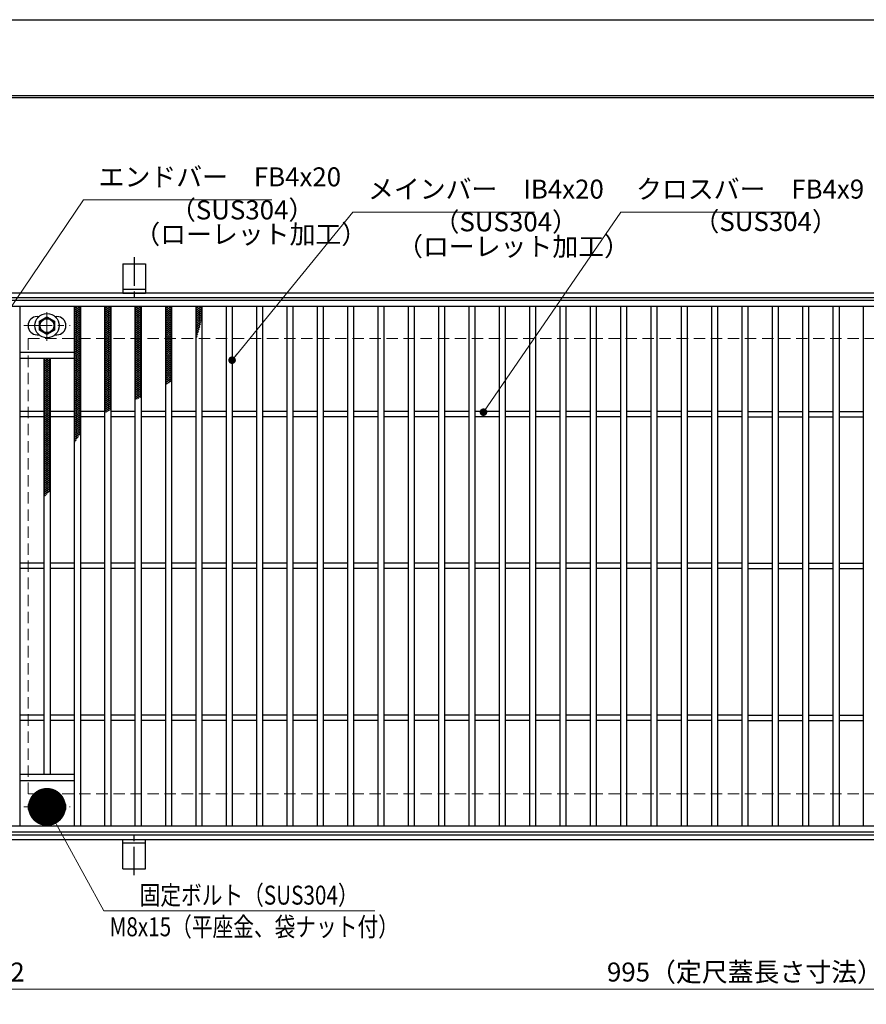
# Model space of a CAD drawing. Extents: x 0 to 2100, y 0 to 1485.
# Drawn here: x 279 to 837, y 836 to 1485 of the extents above; entities that cross this region are included whole.
import ezdxf

# ---------------------------------------------------------------- set-up
doc = ezdxf.new("R2010")
doc.units = 0
doc.header["$LTSCALE"] = 15
doc.header["$MEASUREMENT"] = 0
doc.linetypes.add('CENTER', pattern=[2, 1.25, -0.25, 0.25, -0.25])
doc.linetypes.add('DASHED', pattern=[0.75, 0.5, -0.25])
doc.layers.get('0').update_dxf_attribs({"color": 5, "linetype": 'CONTINUOUS'})
doc.layers.get('DEFPOINTS').update_dxf_attribs({"color": 250, "linetype": 'CONTINUOUS'})
doc.layers.add('7-図\u3000枠', color=160, linetype='CONTINUOUS')
for name, color, linetype, lineweight in [('アンカー', 7, 'CONTINUOUS', 25), ('ハッチング', 253, 'CONTINUOUS', 15), ('中心線', 6, 'CENTER', 18), ('寸法注釈', 30, 'CONTINUOUS', 18), ('枠', 7, 'CONTINUOUS', 25), ('溝開口', 254, 'DASHED', 18), ('締付部品', 7, 'CONTINUOUS', 25), ('蓋', 5, 'CONTINUOUS', 25)]:
    doc.layers.add(name, color=color, linetype=linetype, lineweight=lineweight)
doc.styles.add('BIGFONT', font='romans.shx', dxfattribs={"width": 0.7336, "bigfont": 'extfont.shx'})
doc.styles.get("Standard").update_dxf_attribs({"font": 'ROMANS.SHX', "width": 0.8, "height": 12.5, "bigfont": 'EXTFONT.SHX'})
doc.dimstyles.get("Standard").update_dxf_attribs({"dimscale": 5, "dimtxt": 12.5, "dimasz": 2, "dimexe": 0.5, "dimexo": 0.5, "dimgap": 0.5, "dimtad": 3, "dimdec": 4, "dimdsep": 46, "dimtxsty": 'Standard', "dimblk1": 'OPEN', "dimblk2": 'OPEN', "dimsah": 1, "dimcen": 0, "dimclrd": 30, "dimclre": 30, "dimclrt": 256, "dimadec": 4, "dimazin": 2, "dimtfac": 1, "dimtdec": 4, "dimtmove": 0, "dimatfit": 3, "dimldrblk": 'OPEN', "dimfxl": 0, "dimtolj": 1, "dimlwd": -1, "dimlwe": -1, "dimarcsym": 0})

# ---------------------------------------------------------------- blocks, each defined once
blk = doc.blocks.new('_OPEN')
at = {"color": 0, "linetype": 'ByBlock'}
for p, q in [((-1, 0.1667), (0, 0)), ((0, 0), (-1, -0.1667)), ((0, 0), (-1, 0))]:
    blk.add_line(p, q, dxfattribs=at)
blk = doc.blocks.new('*D136')
at = {"layer": 'DEFPOINTS', "color": 0}
for p in [(259.55, 949.98), (1254.55, 944.98), (1254.55, 846.45)]:
    blk.add_point(p, dxfattribs=at)
at = {"layer": '寸法注釈', "color": 30}
for p, q in [((259.55, 944.98), (259.55, 836.45)), ((1254.55, 939.98), (1254.55, 836.45)), ((264.55, 846.45), (1249.55, 846.45))]:
    blk.add_line(p, q, dxfattribs=at)
at = {"layer": '寸法注釈', "color": 30, "xscale": 5, "yscale": 5, "zscale": 5, "rotation": 180}
blk.add_blockref('_OPEN', (259.55, 846.45), dxfattribs=at)
at = {"layer": '寸法注釈', "color": 30, "xscale": 5, "yscale": 5, "zscale": 5}
blk.add_blockref('_OPEN', (1254.55, 846.45), dxfattribs=at)
at = {"layer": '寸法注釈', "color": 7, "insert": (757.05, 857.7), "char_height": 12.5, "attachment_point": 5, "style": 'BIGFONT'}
blk.add_mtext('\\A1;995（定尺蓋長さ寸法）', dxfattribs=at)
blk = doc.blocks.new('_Dot')
at = {"color": 0, "linetype": 'ByBlock', "lineweight": -2}
blk.add_line((-0.5, 0), (-1, 0), dxfattribs=at)
at = {"color": 0, "linetype": 'ByBlock', "const_width": 0.5}
blk.add_lwpolyline([(-0.25, 0, 1), (0.25, 0, 1)], format="xyb", close=True, dxfattribs=at)
blk = doc.blocks.new('A$C1487498E')
at = {"layer": '中心線'}
for p, q in [((15.25, 0), (15.25, 19.79)), ((0, 9.89), (30.49, 9.89))]:
    blk.add_line(p, q, dxfattribs=at)
at = {"layer": '締付部品'}
for p, q in [((10.25, 12.78), (15.25, 15.67)), ((15.25, 15.67), (20.25, 12.78)), ((10.25, 7.01), (10.25, 12.78)), ((15.25, 4.12), (10.25, 7.01)), ((20.25, 7.01), (15.25, 4.12)), ((20.25, 12.78), (20.25, 7.01))]:
    blk.add_line(p, q, dxfattribs=at)
for centre, radius in [((15.25, 9.9), 8), ((15.25, 9.89), 5), ((15.25, 9.89), 4.59)]:
    blk.add_circle(centre, radius, dxfattribs=at)
at = {"layer": '蓋'}
for p, q in [((8.75, 15.89), (9.95, 15.89)), ((20.54, 15.89), (21.75, 15.89)), ((8.75, 3.89), (9.96, 3.89)), ((20.53, 3.89), (21.75, 3.89))]:
    blk.add_line(p, q, dxfattribs=at)
for centre, start, end in [((8.75, 9.89), 90, 270), ((21.75, 9.89), 270, 90)]:
    blk.add_arc(centre, 6, start, end, dxfattribs=at)
blk = doc.blocks.new('*D108')
at = {"layer": 'DEFPOINTS', "color": 0}
for p in [(257.55, 947.98), (259.55, 949.98), (259.55, 846.45)]:
    blk.add_point(p, dxfattribs=at)
at = {"layer": '寸法注釈', "color": 30}
for p, q in [((257.55, 942.98), (257.55, 836.45)), ((259.55, 944.98), (259.55, 836.45)), ((252.55, 846.45), (247.55, 846.45)), ((257.55, 846.45), (259.55, 846.45)), ((264.55, 846.45), (285.66, 846.45))]:
    blk.add_line(p, q, dxfattribs=at)
at = {"layer": '寸法注釈', "color": 30, "xscale": 5, "yscale": 5, "zscale": 5}
blk.add_blockref('_OPEN', (257.55, 846.45), dxfattribs=at)
at = {"layer": '寸法注釈', "color": 30, "xscale": 5, "yscale": 5, "zscale": 5, "rotation": 180}
blk.add_blockref('_OPEN', (259.55, 846.45), dxfattribs=at)
at = {"layer": '寸法注釈', "color": 7, "insert": (277.61, 857.7), "char_height": 12.5, "attachment_point": 5, "style": 'BIGFONT'}
blk.add_mtext('\\A1;2', dxfattribs=at)
blk = doc.blocks.new('A$C5D7C781A')
at = {"layer": 'アンカー', "color": 6, "linetype": 'CENTER'}
blk.add_line((7.5, 28.02), (7.5, 0), dxfattribs=at)
at = {"layer": 'アンカー'}
for p, q in [((0, 23.76), (0, 4.45)), ((0, 23.76), (15, 23.76)), ((15, 23.76), (15, 4.45)), ((15, 6.75), (0, 6.75)), ((0, 4.45), (15, 4.45))]:
    blk.add_line(p, q, dxfattribs=at)

msp = doc.modelspace()

# ---------------------------------------------------------------- linework, layer by layer
at = {"layer": '7-図\u3000枠', "color": 253}
for p, q in [((75, 1435), (2050, 1435)), ((76.25, 1433.75), (2048.75, 1433.75))]:
    msp.add_line(p, q, dxfattribs=at)
at = {"layer": 'DEFPOINTS'}
msp.add_line((0, 1485), (2100, 1485), dxfattribs=at)
at = {"layer": 'ハッチング'}
for p, q in [((315.05, 1295.98), (319.05, 1293.48)), ((315.05, 1293.48), (319.05, 1295.98)), ((315.05, 1294.73), (317.05, 1295.98)), ((315.05, 1294.73), (319.05, 1292.23)), ((315.05, 1292.23), (319.05, 1294.73)), ((315.05, 1293.48), (319.05, 1290.98)), ((315.05, 1290.98), (319.05, 1293.48)), ((315.05, 1292.23), (319.05, 1289.73)), ((315.05, 1289.73), (319.05, 1292.23)), ((315.05, 1290.98), (319.05, 1288.48)), ((315.05, 1288.48), (319.05, 1290.98)), ((317.05, 1295.98), (319.05, 1294.73)), ((335.05, 1295.98), (339.05, 1293.48)), ((335.05, 1293.48), (339.05, 1295.98)), ((335.05, 1294.73), (337.05, 1295.98)), ((335.05, 1294.73), (339.05, 1292.23)), ((335.05, 1292.23), (339.05, 1294.73)), ((335.05, 1293.48), (339.05, 1290.98)), ((335.05, 1290.98), (339.05, 1293.48)), ((335.05, 1292.23), (339.05, 1289.73)), ((335.05, 1289.73), (339.05, 1292.23)), ((335.05, 1290.98), (339.05, 1288.48)), ((335.05, 1288.48), (339.05, 1290.98)), ((337.05, 1295.98), (339.05, 1294.73)), ((355.05, 1295.98), (359.05, 1293.48)), ((355.05, 1293.48), (359.05, 1295.98)), ((355.05, 1294.73), (357.05, 1295.98)), ((355.05, 1294.73), (359.05, 1292.23)), ((355.05, 1292.23), (359.05, 1294.73)), ((355.05, 1293.48), (359.05, 1290.98)), ((355.05, 1290.98), (359.05, 1293.48)), ((355.05, 1292.23), (359.05, 1289.73)), ((355.05, 1289.73), (359.05, 1292.23)), ((355.05, 1290.98), (359.05, 1288.48)), ((355.05, 1288.48), (359.05, 1290.98)), ((357.05, 1295.98), (359.05, 1294.73)), ((375.05, 1295.98), (379.05, 1293.48)), ((375.05, 1293.48), (379.05, 1295.98)), ((375.05, 1294.73), (377.05, 1295.98)), ((375.05, 1294.73), (379.05, 1292.23)), ((375.05, 1292.23), (379.05, 1294.73)), ((375.05, 1293.48), (379.05, 1290.98)), ((375.05, 1290.98), (379.05, 1293.48)), ((375.05, 1292.23), (379.05, 1289.73)), ((375.05, 1289.73), (379.05, 1292.23)), ((375.05, 1290.98), (379.05, 1288.48)), ((375.05, 1288.48), (379.05, 1290.98)), ((377.05, 1295.98), (379.05, 1294.73)), ((395.05, 1295.98), (399.05, 1293.48)), ((395.05, 1293.48), (399.05, 1295.98)), ((395.05, 1294.73), (397.05, 1295.98)), ((395.05, 1294.73), (399.05, 1292.23)), ((395.05, 1292.23), (399.05, 1294.73)), ((395.05, 1293.48), (399.05, 1290.98)), ((395.05, 1290.98), (399.05, 1293.48)), ((395.05, 1292.23), (399.05, 1289.73)), ((395.05, 1289.73), (399.05, 1292.23)), ((395.05, 1290.98), (399.05, 1288.48)), ((395.05, 1288.48), (399.05, 1290.98)), ((397.05, 1295.98), (399.05, 1294.73)), ((315.05, 1289.73), (319.05, 1287.23)), ((315.05, 1287.23), (319.05, 1289.73)), ((315.05, 1288.48), (319.05, 1285.98)), ((315.05, 1285.98), (319.05, 1288.48)), ((315.05, 1287.23), (319.05, 1284.73)), ((315.05, 1284.73), (319.05, 1287.23)), ((315.05, 1285.98), (319.05, 1283.48)), ((315.05, 1283.48), (319.05, 1285.98)), ((315.05, 1284.73), (319.05, 1282.23)), ((315.05, 1282.23), (319.05, 1284.73)), ((335.05, 1289.73), (339.05, 1287.23)), ((335.05, 1287.23), (339.05, 1289.73)), ((335.05, 1288.48), (339.05, 1285.98)), ((335.05, 1285.98), (339.05, 1288.48)), ((335.05, 1287.23), (339.05, 1284.73)), ((335.05, 1284.73), (339.05, 1287.23)), ((335.05, 1285.98), (339.05, 1283.48)), ((335.05, 1283.48), (339.05, 1285.98)), ((335.05, 1284.73), (339.05, 1282.23)), ((335.05, 1282.23), (339.05, 1284.73)), ((355.05, 1289.73), (359.05, 1287.23)), ((355.05, 1287.23), (359.05, 1289.73)), ((355.05, 1288.48), (359.05, 1285.98)), ((355.05, 1285.98), (359.05, 1288.48)), ((355.05, 1287.23), (359.05, 1284.73)), ((355.05, 1284.73), (359.05, 1287.23)), ((355.05, 1285.98), (359.05, 1283.48)), ((355.05, 1283.48), (359.05, 1285.98)), ((355.05, 1284.73), (359.05, 1282.23)), ((355.05, 1282.23), (359.05, 1284.73)), ((375.05, 1289.73), (379.05, 1287.23)), ((375.05, 1287.23), (379.05, 1289.73)), ((375.05, 1288.48), (379.05, 1285.98)), ((375.05, 1285.98), (379.05, 1288.48)), ((375.05, 1287.23), (379.05, 1284.73)), ((375.05, 1284.73), (379.05, 1287.23)), ((375.05, 1285.98), (379.05, 1283.48)), ((375.05, 1283.48), (379.05, 1285.98)), ((375.05, 1284.73), (379.05, 1282.23)), ((375.05, 1282.23), (379.05, 1284.73)), ((395.05, 1289.73), (399.05, 1287.23)), ((395.05, 1287.23), (399.05, 1289.73)), ((395.05, 1288.48), (398.67, 1286.21)), ((395.05, 1285.98), (399.05, 1288.48)), ((395.05, 1287.23), (398.4, 1285.13)), ((395.05, 1284.73), (399.05, 1287.23)), ((395.05, 1285.98), (398.13, 1284.05)), ((395.05, 1283.48), (398.54, 1285.65)), ((395.05, 1284.73), (397.85, 1282.97)), ((395.05, 1282.23), (398.16, 1284.17)), ((315.05, 1283.48), (319.05, 1280.98)), ((315.05, 1280.98), (319.05, 1283.48)), ((315.05, 1282.23), (319.05, 1279.73)), ((315.05, 1279.73), (319.05, 1282.23)), ((315.05, 1280.98), (319.05, 1278.48)), ((315.05, 1278.48), (319.05, 1280.98)), ((315.05, 1279.73), (319.05, 1277.23)), ((315.05, 1277.23), (319.05, 1279.73)), ((315.05, 1278.48), (319.05, 1275.98)), ((315.05, 1275.98), (319.05, 1278.48)), ((335.05, 1283.48), (339.05, 1280.98)), ((335.05, 1280.98), (339.05, 1283.48)), ((335.05, 1282.23), (339.05, 1279.73)), ((335.05, 1279.73), (339.05, 1282.23)), ((335.05, 1280.98), (339.05, 1278.48)), ((335.05, 1278.48), (339.05, 1280.98)), ((335.05, 1279.73), (339.05, 1277.23)), ((335.05, 1277.23), (339.05, 1279.73)), ((335.05, 1278.48), (339.05, 1275.98)), ((335.05, 1275.98), (339.05, 1278.48)), ((355.05, 1283.48), (359.05, 1280.98)), ((355.05, 1280.98), (359.05, 1283.48)), ((355.05, 1282.23), (359.05, 1279.73)), ((355.05, 1279.73), (359.05, 1282.23)), ((355.05, 1280.98), (359.05, 1278.48)), ((355.05, 1278.48), (359.05, 1280.98)), ((355.05, 1279.73), (359.05, 1277.23)), ((355.05, 1277.23), (359.05, 1279.73)), ((355.05, 1278.48), (359.05, 1275.98)), ((355.05, 1275.98), (359.05, 1278.48)), ((375.05, 1283.48), (379.05, 1280.98)), ((375.05, 1280.98), (379.05, 1283.48)), ((375.05, 1282.23), (379.05, 1279.73)), ((375.05, 1279.73), (379.05, 1282.23)), ((375.05, 1280.98), (379.05, 1278.48)), ((375.05, 1278.48), (379.05, 1280.98)), ((375.05, 1279.73), (379.05, 1277.23)), ((375.05, 1277.23), (379.05, 1279.73)), ((375.05, 1278.48), (379.05, 1275.98)), ((375.05, 1275.98), (379.05, 1278.48)), ((395.05, 1283.48), (397.57, 1281.9)), ((395.05, 1280.98), (397.77, 1282.68)), ((395.05, 1282.23), (397.28, 1280.83)), ((395.05, 1279.73), (397.37, 1281.18)), ((395.05, 1280.98), (396.98, 1279.77)), ((395.05, 1279.73), (396.68, 1278.7)), ((395.05, 1278.48), (396.96, 1279.67)), ((395.05, 1278.48), (396.38, 1277.65)), ((395.05, 1277.23), (396.52, 1278.15)), ((315.05, 1277.23), (319.05, 1274.73)), ((315.05, 1274.73), (319.05, 1277.23)), ((315.05, 1275.98), (319.05, 1273.48)), ((315.05, 1273.48), (319.05, 1275.98)), ((315.05, 1274.73), (319.05, 1272.23)), ((315.05, 1272.23), (319.05, 1274.73)), ((315.05, 1273.48), (319.05, 1270.98)), ((315.05, 1270.98), (319.05, 1273.48)), ((315.05, 1272.23), (319.05, 1269.73)), ((315.05, 1269.73), (319.05, 1272.23)), ((335.05, 1277.23), (339.05, 1274.73)), ((335.05, 1274.73), (339.05, 1277.23)), ((335.05, 1275.98), (339.05, 1273.48)), ((335.05, 1273.48), (339.05, 1275.98)), ((335.05, 1274.73), (339.05, 1272.23)), ((335.05, 1272.23), (339.05, 1274.73)), ((335.05, 1273.48), (339.05, 1270.98)), ((335.05, 1270.98), (339.05, 1273.48)), ((335.05, 1272.23), (339.05, 1269.73)), ((335.05, 1269.73), (339.05, 1272.23)), ((355.05, 1277.23), (359.05, 1274.73)), ((355.05, 1274.73), (359.05, 1277.23)), ((355.05, 1275.98), (359.05, 1273.48)), ((355.05, 1273.48), (359.05, 1275.98)), ((355.05, 1274.73), (359.05, 1272.23)), ((355.05, 1272.23), (359.05, 1274.73)), ((355.05, 1273.48), (359.05, 1270.98)), ((355.05, 1270.98), (359.05, 1273.48)), ((355.05, 1272.23), (359.05, 1269.73)), ((355.05, 1269.73), (359.05, 1272.23)), ((375.05, 1277.23), (379.05, 1274.73)), ((375.05, 1274.73), (379.05, 1277.23)), ((375.05, 1275.98), (379.05, 1273.48)), ((375.05, 1273.48), (379.05, 1275.98)), ((375.05, 1274.73), (379.05, 1272.23)), ((375.05, 1272.23), (379.05, 1274.73)), ((375.05, 1273.48), (379.05, 1270.98)), ((375.05, 1270.98), (379.05, 1273.48)), ((375.05, 1272.23), (379.05, 1269.73)), ((375.05, 1269.73), (379.05, 1272.23)), ((395.05, 1277.23), (396.06, 1276.59)), ((395.05, 1275.98), (396.07, 1276.61)), ((395.05, 1275.98), (395.74, 1275.54)), ((395.05, 1274.73), (395.59, 1275.06)), ((395.05, 1274.73), (395.41, 1274.5)), ((395.05, 1273.48), (395.09, 1273.5)), ((315.05, 1270.98), (319.05, 1268.48)), ((315.05, 1268.48), (319.05, 1270.98)), ((315.05, 1269.73), (319.05, 1267.23)), ((315.05, 1267.23), (319.05, 1269.73)), ((315.05, 1268.48), (319.05, 1265.98)), ((315.05, 1265.98), (319.05, 1268.48)), ((315.05, 1267.23), (319.05, 1264.73)), ((315.05, 1264.73), (319.05, 1267.23)), ((315.05, 1265.98), (319.05, 1263.48)), ((315.05, 1263.48), (319.05, 1265.98)), ((315.05, 1264.73), (319.05, 1262.23)), ((315.05, 1262.23), (319.05, 1264.73)), ((335.05, 1270.98), (339.05, 1268.48)), ((335.05, 1268.48), (339.05, 1270.98)), ((335.05, 1269.73), (339.05, 1267.23)), ((335.05, 1267.23), (339.05, 1269.73)), ((335.05, 1268.48), (339.05, 1265.98)), ((335.05, 1265.98), (339.05, 1268.48)), ((335.05, 1267.23), (339.05, 1264.73)), ((335.05, 1264.73), (339.05, 1267.23)), ((335.05, 1265.98), (339.05, 1263.48)), ((335.05, 1263.48), (339.05, 1265.98)), ((335.05, 1264.73), (339.05, 1262.23)), ((335.05, 1262.23), (339.05, 1264.73)), ((355.05, 1270.98), (359.05, 1268.48)), ((355.05, 1268.48), (359.05, 1270.98)), ((355.05, 1269.73), (359.05, 1267.23)), ((355.05, 1267.23), (359.05, 1269.73)), ((355.05, 1268.48), (359.05, 1265.98)), ((355.05, 1265.98), (359.05, 1268.48)), ((355.05, 1267.23), (359.05, 1264.73)), ((355.05, 1264.73), (359.05, 1267.23)), ((355.05, 1265.98), (359.05, 1263.48)), ((355.05, 1263.48), (359.05, 1265.98)), ((355.05, 1264.73), (359.05, 1262.23)), ((355.05, 1262.23), (359.05, 1264.73)), ((375.05, 1270.98), (379.05, 1268.48)), ((375.05, 1268.48), (379.05, 1270.98)), ((375.05, 1269.73), (379.05, 1267.23)), ((375.05, 1267.23), (379.05, 1269.73)), ((375.05, 1268.48), (379.05, 1265.98)), ((375.05, 1265.98), (379.05, 1268.48)), ((375.05, 1267.23), (379.05, 1264.73)), ((375.05, 1264.73), (379.05, 1267.23)), ((375.05, 1265.98), (379.05, 1263.48)), ((375.05, 1263.48), (379.05, 1265.98)), ((375.05, 1264.73), (379.05, 1262.23)), ((375.05, 1262.23), (379.05, 1264.73)), ((295.05, 1259.73), (298.65, 1261.98)), ((295.05, 1260.98), (296.65, 1261.98)), ((295.05, 1260.98), (299.05, 1258.48)), ((295.05, 1258.48), (299.05, 1260.98)), ((295.05, 1259.73), (299.05, 1257.23)), ((295.05, 1257.23), (299.05, 1259.73)), ((295.05, 1258.48), (299.05, 1255.98)), ((295.05, 1255.98), (299.05, 1258.48)), ((295.45, 1261.98), (299.05, 1259.73)), ((297.45, 1261.98), (299.05, 1260.98)), ((315.05, 1263.48), (319.05, 1260.98)), ((315.05, 1260.98), (319.05, 1263.48)), ((315.05, 1262.23), (319.05, 1259.73)), ((315.05, 1259.73), (319.05, 1262.23)), ((315.05, 1260.98), (319.05, 1258.48)), ((315.05, 1258.48), (319.05, 1260.98)), ((315.05, 1259.73), (319.05, 1257.23)), ((315.05, 1257.23), (319.05, 1259.73)), ((315.05, 1258.48), (319.05, 1255.98)), ((315.05, 1255.98), (319.05, 1258.48)), ((335.05, 1263.48), (339.05, 1260.98)), ((335.05, 1260.98), (339.05, 1263.48)), ((335.05, 1262.23), (339.05, 1259.73)), ((335.05, 1259.73), (339.05, 1262.23)), ((335.05, 1260.98), (339.05, 1258.48)), ((335.05, 1258.48), (339.05, 1260.98)), ((335.05, 1259.73), (339.05, 1257.23)), ((335.05, 1257.23), (339.05, 1259.73)), ((335.05, 1258.48), (339.05, 1255.98)), ((335.05, 1255.98), (339.05, 1258.48)), ((355.05, 1263.48), (359.05, 1260.98)), ((355.05, 1260.98), (359.05, 1263.48)), ((355.05, 1262.23), (359.05, 1259.73)), ((355.05, 1259.73), (359.05, 1262.23)), ((355.05, 1260.98), (359.05, 1258.48)), ((355.05, 1258.48), (359.05, 1260.98)), ((355.05, 1259.73), (359.05, 1257.23)), ((355.05, 1257.23), (359.05, 1259.73)), ((355.05, 1258.48), (359.05, 1255.98)), ((355.05, 1255.98), (359.05, 1258.48)), ((375.05, 1263.48), (379.05, 1260.98)), ((375.05, 1260.98), (379.05, 1263.48)), ((375.05, 1262.23), (379.05, 1259.73)), ((375.05, 1259.73), (379.05, 1262.23)), ((375.05, 1260.98), (379.05, 1258.48)), ((375.05, 1258.48), (379.05, 1260.98)), ((375.05, 1259.73), (379.05, 1257.23)), ((375.05, 1257.23), (379.05, 1259.73)), ((375.05, 1258.48), (379.05, 1255.98)), ((375.05, 1255.98), (379.05, 1258.48)), ((295.05, 1257.23), (299.05, 1254.73)), ((295.05, 1254.73), (299.05, 1257.23)), ((295.05, 1255.98), (299.05, 1253.48)), ((295.05, 1253.48), (299.05, 1255.98)), ((295.05, 1254.73), (299.05, 1252.23)), ((295.05, 1252.23), (299.05, 1254.73)), ((295.05, 1253.48), (299.05, 1250.98)), ((295.05, 1250.98), (299.05, 1253.48)), ((295.05, 1252.23), (299.05, 1249.73)), ((295.05, 1249.73), (299.05, 1252.23)), ((315.05, 1257.23), (319.05, 1254.73)), ((315.05, 1254.73), (319.05, 1257.23)), ((315.05, 1255.98), (319.05, 1253.48)), ((315.05, 1253.48), (319.05, 1255.98)), ((315.05, 1254.73), (319.05, 1252.23)), ((315.05, 1252.23), (319.05, 1254.73)), ((315.05, 1253.48), (319.05, 1250.98)), ((315.05, 1250.98), (319.05, 1253.48)), ((315.05, 1252.23), (319.05, 1249.73)), ((315.05, 1249.73), (319.05, 1252.23)), ((335.05, 1257.23), (339.05, 1254.73)), ((335.05, 1254.73), (339.05, 1257.23)), ((335.05, 1255.98), (339.05, 1253.48)), ((335.05, 1253.48), (339.05, 1255.98)), ((335.05, 1254.73), (339.05, 1252.23)), ((335.05, 1252.23), (339.05, 1254.73)), ((335.05, 1253.48), (339.05, 1250.98)), ((335.05, 1250.98), (339.05, 1253.48)), ((335.05, 1252.23), (339.05, 1249.73)), ((335.05, 1249.73), (339.05, 1252.23)), ((355.05, 1257.23), (359.05, 1254.73)), ((355.05, 1254.73), (359.05, 1257.23)), ((355.05, 1255.98), (359.05, 1253.48)), ((355.05, 1253.48), (359.05, 1255.98)), ((355.05, 1254.73), (359.05, 1252.23)), ((355.05, 1252.23), (359.05, 1254.73)), ((355.05, 1253.48), (359.05, 1250.98)), ((355.05, 1250.98), (359.05, 1253.48)), ((355.05, 1252.23), (359.05, 1249.73)), ((355.05, 1249.73), (359.05, 1252.23)), ((375.05, 1257.23), (379.05, 1254.73)), ((375.05, 1254.73), (379.05, 1257.23)), ((375.05, 1255.98), (379.05, 1253.48)), ((375.05, 1253.48), (379.05, 1255.98)), ((375.05, 1254.73), (379.05, 1252.23)), ((375.05, 1252.23), (379.05, 1254.73)), ((375.05, 1253.48), (379.05, 1250.98)), ((375.05, 1250.98), (379.05, 1253.48)), ((375.05, 1252.23), (379.05, 1249.73)), ((375.05, 1249.73), (379.05, 1252.23)), ((295.05, 1250.98), (299.05, 1248.48)), ((295.05, 1248.48), (299.05, 1250.98)), ((295.05, 1249.73), (299.05, 1247.23)), ((295.05, 1247.23), (299.05, 1249.73)), ((295.05, 1248.48), (299.05, 1245.98)), ((295.05, 1245.98), (299.05, 1248.48)), ((295.05, 1247.23), (299.05, 1244.73)), ((295.05, 1244.73), (299.05, 1247.23)), ((295.05, 1245.98), (299.05, 1243.48)), ((295.05, 1243.48), (299.05, 1245.98)), ((315.05, 1250.98), (319.05, 1248.48)), ((315.05, 1248.48), (319.05, 1250.98)), ((315.05, 1249.73), (319.05, 1247.23)), ((315.05, 1247.23), (319.05, 1249.73)), ((315.05, 1248.48), (319.05, 1245.98)), ((315.05, 1245.98), (319.05, 1248.48)), ((315.05, 1247.23), (319.05, 1244.73)), ((315.05, 1244.73), (319.05, 1247.23)), ((315.05, 1245.98), (319.05, 1243.48)), ((315.05, 1243.48), (319.05, 1245.98)), ((335.05, 1250.98), (339.05, 1248.48)), ((335.05, 1248.48), (339.05, 1250.98)), ((335.05, 1249.73), (339.05, 1247.23)), ((335.05, 1247.23), (339.05, 1249.73)), ((335.05, 1248.48), (339.05, 1245.98)), ((335.05, 1245.98), (339.05, 1248.48)), ((335.05, 1247.23), (339.05, 1244.73)), ((335.05, 1244.73), (339.05, 1247.23)), ((335.05, 1245.98), (339.05, 1243.48)), ((335.05, 1243.48), (339.05, 1245.98)), ((355.05, 1250.98), (359.05, 1248.48)), ((355.05, 1248.48), (359.05, 1250.98)), ((355.05, 1249.73), (359.05, 1247.23)), ((355.05, 1247.23), (359.05, 1249.73)), ((355.05, 1248.48), (359.05, 1245.98)), ((355.05, 1245.98), (359.05, 1248.48)), ((355.05, 1247.23), (359.05, 1244.73)), ((355.05, 1244.73), (359.05, 1247.23)), ((355.05, 1245.98), (359.05, 1243.48)), ((355.05, 1243.48), (359.05, 1245.98)), ((375.05, 1250.98), (379.05, 1248.48)), ((375.05, 1248.48), (379.05, 1250.98)), ((375.05, 1249.73), (379.05, 1247.23)), ((375.05, 1247.23), (379.05, 1249.73)), ((375.05, 1248.48), (378.36, 1246.4)), ((375.05, 1245.98), (379.05, 1248.48)), ((375.05, 1247.23), (377.47, 1245.71)), ((375.05, 1244.73), (379.05, 1247.23)), ((375.05, 1245.98), (376.55, 1245.04)), ((295.05, 1244.73), (299.05, 1242.23)), ((295.05, 1242.23), (299.05, 1244.73)), ((295.05, 1243.48), (299.05, 1240.98)), ((295.05, 1240.98), (299.05, 1243.48)), ((295.05, 1242.23), (299.05, 1239.73)), ((295.05, 1239.73), (299.05, 1242.23)), ((295.05, 1240.98), (299.05, 1238.48)), ((295.05, 1238.48), (299.05, 1240.98)), ((295.05, 1239.73), (299.05, 1237.23)), ((295.05, 1237.23), (299.05, 1239.73)), ((315.05, 1244.73), (319.05, 1242.23)), ((315.05, 1242.23), (319.05, 1244.73)), ((315.05, 1243.48), (319.05, 1240.98)), ((315.05, 1240.98), (319.05, 1243.48)), ((315.05, 1242.23), (319.05, 1239.73)), ((315.05, 1239.73), (319.05, 1242.23)), ((315.05, 1240.98), (319.05, 1238.48)), ((315.05, 1238.48), (319.05, 1240.98)), ((315.05, 1239.73), (319.05, 1237.23)), ((315.05, 1237.23), (319.05, 1239.73)), ((335.05, 1244.73), (339.05, 1242.23)), ((335.05, 1242.23), (339.05, 1244.73)), ((335.05, 1243.48), (339.05, 1240.98)), ((335.05, 1240.98), (339.05, 1243.48)), ((335.05, 1242.23), (339.05, 1239.73)), ((335.05, 1239.73), (339.05, 1242.23)), ((335.05, 1240.98), (339.05, 1238.48)), ((335.05, 1238.48), (339.05, 1240.98)), ((335.05, 1239.73), (339.05, 1237.23)), ((335.05, 1237.23), (339.05, 1239.73)), ((355.05, 1244.73), (359.05, 1242.23)), ((355.05, 1242.23), (359.05, 1244.73)), ((355.05, 1243.48), (359.05, 1240.98)), ((355.05, 1240.98), (359.05, 1243.48)), ((355.05, 1242.23), (359.05, 1239.73)), ((355.05, 1239.73), (359.05, 1242.23)), ((355.05, 1240.98), (359.05, 1238.48)), ((355.05, 1238.48), (359.05, 1240.98)), ((355.05, 1239.73), (359.05, 1237.23)), ((355.05, 1237.23), (359.05, 1239.73)), ((375.05, 1244.73), (375.6, 1244.38)), ((295.05, 1238.48), (299.05, 1235.98)), ((295.05, 1235.98), (299.05, 1238.48)), ((295.05, 1237.23), (299.05, 1234.73)), ((295.05, 1234.73), (299.05, 1237.23)), ((295.05, 1235.98), (299.05, 1233.48)), ((295.05, 1233.48), (299.05, 1235.98)), ((295.05, 1234.73), (299.05, 1232.23)), ((295.05, 1232.23), (299.05, 1234.73)), ((295.05, 1233.48), (299.05, 1230.98)), ((295.05, 1230.98), (299.05, 1233.48)), ((315.05, 1238.48), (319.05, 1235.98)), ((315.05, 1235.98), (319.05, 1238.48)), ((315.05, 1237.23), (319.05, 1234.73)), ((315.05, 1234.73), (319.05, 1237.23)), ((315.05, 1235.98), (319.05, 1233.48)), ((315.05, 1233.48), (319.05, 1235.98)), ((315.05, 1234.73), (319.05, 1232.23)), ((315.05, 1232.23), (319.05, 1234.73)), ((315.05, 1233.48), (319.05, 1230.98)), ((315.05, 1230.98), (319.05, 1233.48)), ((335.05, 1238.48), (339.05, 1235.98)), ((335.05, 1235.98), (339.05, 1238.48)), ((335.05, 1237.23), (339.05, 1234.73)), ((335.05, 1234.73), (339.05, 1237.23)), ((335.05, 1235.98), (339.05, 1233.48)), ((335.05, 1233.48), (339.05, 1235.98)), ((335.05, 1234.73), (339.05, 1232.23)), ((335.05, 1232.23), (339.05, 1234.73)), ((335.05, 1233.48), (339.05, 1230.98)), ((335.05, 1230.98), (339.05, 1233.48)), ((355.05, 1238.48), (358.91, 1236.06)), ((355.05, 1235.98), (359.05, 1238.48)), ((355.05, 1234.73), (359.05, 1237.23)), ((355.05, 1237.23), (357.69, 1235.58)), ((355.05, 1235.98), (356.46, 1235.1)), ((355.05, 1234.73), (355.22, 1234.62)), ((295.05, 1232.23), (299.05, 1229.73)), ((295.05, 1229.73), (299.05, 1232.23)), ((295.05, 1230.98), (299.05, 1228.48)), ((295.05, 1228.48), (299.05, 1230.98)), ((295.05, 1229.73), (299.05, 1227.23)), ((295.05, 1227.23), (299.05, 1229.73)), ((295.05, 1228.48), (299.05, 1225.98)), ((295.05, 1225.98), (299.05, 1228.48)), ((295.05, 1227.23), (299.05, 1224.73)), ((295.05, 1224.73), (299.05, 1227.23)), ((295.05, 1225.98), (299.05, 1223.48)), ((295.05, 1223.48), (299.05, 1225.98)), ((315.05, 1232.23), (319.05, 1229.73)), ((315.05, 1229.73), (319.05, 1232.23)), ((315.05, 1230.98), (319.05, 1228.48)), ((315.05, 1228.48), (319.05, 1230.98)), ((315.05, 1229.73), (319.05, 1227.23)), ((315.05, 1227.23), (319.05, 1229.73)), ((315.05, 1228.48), (319.05, 1225.98)), ((315.05, 1225.98), (319.05, 1228.48)), ((315.05, 1227.23), (319.05, 1224.73)), ((315.05, 1224.73), (319.05, 1227.23)), ((315.05, 1225.98), (319.05, 1223.48)), ((315.05, 1223.48), (319.05, 1225.98)), ((335.05, 1232.23), (339.05, 1229.73)), ((335.05, 1229.73), (339.05, 1232.23)), ((335.05, 1230.98), (339.05, 1228.48)), ((335.05, 1228.48), (339.05, 1230.98)), ((335.05, 1229.73), (338.31, 1227.69)), ((335.05, 1227.23), (339.05, 1229.73)), ((335.05, 1228.48), (337.18, 1227.14)), ((335.05, 1227.23), (336.07, 1226.59)), ((335.82, 1226.46), (339.05, 1228.48)), ((295.05, 1224.73), (299.05, 1222.23)), ((295.05, 1222.23), (299.05, 1224.73)), ((295.05, 1223.48), (299.05, 1220.98)), ((295.05, 1220.98), (299.05, 1223.48)), ((295.05, 1222.23), (299.05, 1219.73)), ((295.05, 1219.73), (299.05, 1222.23)), ((295.05, 1220.98), (299.05, 1218.48)), ((295.05, 1218.48), (299.05, 1220.98)), ((295.05, 1219.73), (299.05, 1217.23)), ((295.05, 1217.23), (299.05, 1219.73)), ((315.05, 1224.73), (319.05, 1222.23)), ((315.05, 1222.23), (319.05, 1224.73)), ((315.05, 1223.48), (319.05, 1220.98)), ((315.05, 1220.98), (319.05, 1223.48)), ((315.05, 1222.23), (319.05, 1219.73)), ((315.05, 1219.73), (319.05, 1222.23)), ((315.05, 1220.98), (319.05, 1218.48)), ((315.05, 1218.48), (319.05, 1220.98)), ((315.05, 1219.73), (319.05, 1217.23)), ((315.05, 1217.23), (319.05, 1219.73)), ((295.05, 1218.48), (299.05, 1215.98)), ((295.05, 1215.98), (299.05, 1218.48)), ((295.05, 1217.23), (299.05, 1214.73)), ((295.05, 1214.73), (299.05, 1217.23)), ((295.05, 1215.98), (299.05, 1213.48)), ((295.05, 1213.48), (299.05, 1215.98)), ((295.05, 1214.73), (299.05, 1212.23)), ((295.05, 1212.23), (299.05, 1214.73)), ((295.05, 1213.48), (299.05, 1210.98)), ((295.05, 1210.98), (299.05, 1213.48)), ((315.05, 1218.48), (319.05, 1215.98)), ((315.05, 1215.98), (319.05, 1218.48)), ((315.05, 1217.23), (319.05, 1214.73)), ((315.05, 1214.73), (319.05, 1217.23)), ((315.05, 1215.98), (319.05, 1213.48)), ((315.05, 1213.48), (319.05, 1215.98)), ((315.05, 1214.73), (319.05, 1212.23)), ((315.05, 1212.23), (319.05, 1214.73)), ((315.05, 1213.48), (318.37, 1211.4)), ((315.05, 1210.98), (319.05, 1213.48)), ((295.05, 1212.23), (299.05, 1209.73)), ((295.05, 1209.73), (299.05, 1212.23)), ((295.05, 1210.98), (299.05, 1208.48)), ((295.05, 1208.48), (299.05, 1210.98)), ((295.05, 1209.73), (299.05, 1207.23)), ((295.05, 1207.23), (299.05, 1209.73)), ((295.05, 1208.48), (299.05, 1205.98)), ((295.05, 1205.98), (299.05, 1208.48)), ((295.05, 1207.23), (299.05, 1204.73)), ((295.05, 1204.73), (299.05, 1207.23)), ((315.05, 1212.23), (317.8, 1210.51)), ((315.05, 1209.73), (319.05, 1212.23)), ((315.05, 1210.98), (317.25, 1209.6)), ((315.05, 1208.48), (317.5, 1210)), ((315.05, 1209.73), (316.72, 1208.68)), ((315.05, 1208.48), (316.21, 1207.75)), ((315.05, 1207.23), (316.38, 1208.05)), ((315.05, 1207.23), (315.71, 1206.81)), ((295.05, 1205.98), (299.05, 1203.48)), ((295.05, 1203.48), (299.05, 1205.98)), ((295.05, 1204.73), (299.05, 1202.23)), ((295.05, 1202.23), (299.05, 1204.73)), ((295.05, 1203.48), (299.05, 1200.98)), ((295.05, 1200.98), (299.05, 1203.48)), ((295.05, 1202.23), (299.05, 1199.73)), ((295.05, 1199.73), (299.05, 1202.23)), ((295.05, 1200.98), (299.05, 1198.48)), ((295.05, 1198.48), (299.05, 1200.98)), ((315.05, 1205.98), (315.38, 1206.18)), ((315.05, 1205.98), (315.22, 1205.87)), ((295.05, 1199.73), (299.05, 1197.23)), ((295.05, 1197.23), (299.05, 1199.73)), ((295.05, 1198.48), (299.05, 1195.98)), ((295.05, 1195.98), (299.05, 1198.48)), ((295.05, 1197.23), (299.05, 1194.73)), ((295.05, 1194.73), (299.05, 1197.23)), ((295.05, 1195.98), (299.05, 1193.48)), ((295.05, 1193.48), (299.05, 1195.98)), ((295.05, 1194.73), (299.05, 1192.23)), ((295.05, 1192.23), (299.05, 1194.73)), ((295.05, 1193.48), (299.05, 1190.98)), ((295.05, 1190.98), (299.05, 1193.48)), ((295.05, 1192.23), (299.05, 1189.73)), ((295.05, 1189.73), (299.05, 1192.23)), ((295.05, 1190.98), (299.05, 1188.48)), ((295.05, 1188.48), (299.05, 1190.98)), ((295.05, 1189.73), (299.05, 1187.23)), ((295.05, 1187.23), (299.05, 1189.73)), ((295.05, 1188.48), (299.05, 1185.98)), ((295.05, 1185.98), (299.05, 1188.48)), ((295.05, 1187.23), (299.05, 1184.73)), ((295.05, 1184.73), (299.05, 1187.23)), ((295.05, 1185.98), (299.05, 1183.48)), ((295.05, 1183.48), (299.05, 1185.98)), ((295.05, 1184.73), (299.05, 1182.23)), ((295.05, 1182.23), (299.05, 1184.73)), ((295.05, 1183.48), (299.05, 1180.98)), ((295.05, 1180.98), (299.05, 1183.48)), ((295.05, 1182.23), (299.05, 1179.73)), ((295.05, 1179.73), (299.05, 1182.23)), ((295.05, 1180.98), (299.05, 1178.48)), ((295.05, 1178.48), (299.05, 1180.98)), ((295.05, 1179.73), (299.05, 1177.23)), ((295.05, 1177.23), (299.05, 1179.73)), ((295.05, 1178.48), (299.05, 1175.98)), ((295.05, 1175.98), (299.05, 1178.48)), ((295.05, 1177.23), (299.05, 1174.73)), ((295.05, 1174.73), (299.05, 1177.23)), ((295.05, 1175.98), (298.42, 1173.87)), ((295.05, 1173.48), (299.05, 1175.98)), ((295.05, 1174.73), (297.67, 1173.09)), ((295.05, 1172.23), (299.05, 1174.73)), ((295.05, 1173.48), (296.9, 1172.32)), ((295.05, 1172.23), (296.1, 1171.57)), ((295.05, 1170.98), (296.3, 1171.75)), ((295.05, 1170.98), (295.27, 1170.84))]:
    msp.add_line(p, q, dxfattribs=at)
for p in [(315.05, 1295.98), (335.05, 1295.98), (355.05, 1295.98), (375.05, 1295.98), (395.05, 1295.98)]:
    msp.add_point(p, dxfattribs=at)
at = {"layer": '枠'}
for p, q in [((254.55, 1304.98), (1459.55, 1304.98)), ((257.55, 1301.98), (1457.71, 1301.98)), ((257.55, 947.98), (1461.39, 947.98)), ((254.55, 944.98), (1459.55, 944.98))]:
    msp.add_line(p, q, dxfattribs=at)
at = {"layer": '溝開口'}
for p, q in [((284.55, 1274.98), (1254.55, 1274.98)), ((284.55, 1274.98), (284.55, 974.98)), ((284.55, 974.98), (1254.55, 974.98))]:
    msp.add_line(p, q, dxfattribs=at)
at = {"layer": '蓋'}
for p, q in [((1254.55, 1299.98), (259.55, 1299.98)), ((1254.55, 1295.98), (259.55, 1295.98)), ((279.05, 1295.98), (279.05, 953.98)), ((315.05, 1295.98), (315.05, 953.98)), ((319.05, 1295.98), (319.05, 953.98)), ((335.05, 1295.98), (335.05, 953.98)), ((339.05, 1295.98), (339.05, 953.98)), ((355.05, 1295.98), (355.05, 953.98)), ((359.05, 1295.98), (359.05, 953.98)), ((375.05, 1295.98), (375.05, 953.98)), ((379.05, 1295.98), (379.05, 953.98)), ((395.05, 1295.98), (395.05, 953.98)), ((399.05, 1295.98), (399.05, 953.98)), ((415.05, 1295.98), (415.05, 953.98)), ((419.05, 1295.98), (419.05, 953.98)), ((435.05, 1295.98), (435.05, 953.98)), ((439.05, 1295.98), (439.05, 953.98)), ((455.05, 1295.98), (455.05, 953.98)), ((459.05, 1295.98), (459.05, 953.98)), ((475.05, 1295.98), (475.05, 953.98)), ((479.05, 1295.98), (479.05, 953.98)), ((495.05, 1295.98), (495.05, 953.98)), ((499.05, 1295.98), (499.05, 953.98)), ((515.05, 1295.98), (515.05, 953.98)), ((519.05, 1295.98), (519.05, 953.98)), ((535.05, 1295.98), (535.05, 953.98)), ((539.05, 1295.98), (539.05, 953.98)), ((555.05, 1295.98), (555.05, 953.98)), ((559.05, 1295.98), (559.05, 953.98)), ((575.05, 1295.98), (575.05, 953.98)), ((579.05, 1295.98), (579.05, 953.98)), ((595.05, 1295.98), (595.05, 953.98)), ((599.05, 1295.98), (599.05, 953.98)), ((615.05, 1295.98), (615.05, 953.98)), ((619.05, 1295.98), (619.05, 953.98)), ((635.05, 1295.98), (635.05, 953.98)), ((639.05, 1295.98), (639.05, 953.98)), ((655.05, 1295.98), (655.05, 953.98)), ((659.05, 1295.98), (659.05, 953.98)), ((675.05, 1295.98), (675.05, 953.98)), ((679.05, 1295.98), (679.05, 953.98)), ((695.05, 1295.98), (695.05, 953.98)), ((699.05, 1295.98), (699.05, 953.98)), ((715.05, 1295.98), (715.05, 953.98)), ((719.05, 1295.98), (719.05, 953.98)), ((735.05, 1295.98), (735.05, 953.98)), ((739.05, 1295.98), (739.05, 953.98)), ((755.05, 1295.98), (755.05, 953.98)), ((759.05, 1295.98), (759.05, 953.98)), ((775.05, 1295.98), (775.05, 953.98)), ((779.05, 1295.98), (779.05, 953.98)), ((795.05, 1295.98), (795.05, 953.98)), ((799.05, 1295.98), (799.05, 953.98)), ((815.05, 1295.98), (815.05, 953.98)), ((819.05, 1295.98), (819.05, 953.98)), ((835.05, 1295.98), (835.05, 953.98)), ((279.05, 1265.98), (315.05, 1265.98)), ((279.05, 1261.98), (315.05, 1261.98)), ((295.05, 1261.98), (295.05, 987.98)), ((299.05, 1261.98), (299.05, 987.98)), ((295.05, 1226.98), (279.05, 1226.98)), ((315.05, 1226.98), (299.05, 1226.98)), ((335.05, 1226.98), (319.05, 1226.98)), ((355.05, 1226.98), (339.05, 1226.98)), ((375.05, 1226.98), (359.05, 1226.98)), ((395.05, 1226.98), (379.05, 1226.98)), ((415.05, 1226.98), (399.05, 1226.98)), ((435.05, 1226.98), (419.05, 1226.98)), ((455.05, 1226.98), (439.05, 1226.98)), ((475.05, 1226.98), (459.05, 1226.98)), ((495.05, 1226.98), (479.05, 1226.98)), ((515.05, 1226.98), (499.05, 1226.98)), ((535.05, 1226.98), (519.05, 1226.98)), ((555.05, 1226.98), (539.05, 1226.98)), ((575.05, 1226.98), (559.05, 1226.98)), ((595.05, 1226.98), (579.05, 1226.98)), ((615.05, 1226.98), (599.05, 1226.98)), ((635.05, 1226.98), (619.05, 1226.98)), ((655.05, 1226.98), (639.05, 1226.98)), ((675.05, 1226.98), (659.05, 1226.98)), ((695.05, 1226.98), (679.05, 1226.98)), ((715.05, 1226.98), (699.05, 1226.98)), ((735.05, 1226.98), (719.05, 1226.98)), ((755.05, 1226.98), (739.05, 1226.98)), ((759.05, 1226.98), (775.05, 1226.98)), ((779.05, 1226.98), (795.05, 1226.98)), ((799.05, 1226.98), (815.05, 1226.98)), ((819.05, 1226.98), (835.05, 1226.98)), ((295.05, 1223.48), (279.05, 1223.48)), ((315.05, 1223.48), (299.05, 1223.48)), ((335.05, 1223.48), (319.05, 1223.48)), ((355.05, 1223.48), (339.05, 1223.48)), ((375.05, 1223.48), (359.05, 1223.48)), ((395.05, 1223.48), (379.05, 1223.48)), ((415.05, 1223.48), (399.05, 1223.48)), ((435.05, 1223.48), (419.05, 1223.48)), ((455.05, 1223.48), (439.05, 1223.48)), ((475.05, 1223.48), (459.05, 1223.48)), ((495.05, 1223.48), (479.05, 1223.48)), ((515.05, 1223.48), (499.05, 1223.48)), ((535.05, 1223.48), (519.05, 1223.48)), ((555.05, 1223.48), (539.05, 1223.48)), ((575.05, 1223.48), (559.05, 1223.48)), ((595.05, 1223.48), (579.05, 1223.48)), ((615.05, 1223.48), (599.05, 1223.48)), ((635.05, 1223.48), (619.05, 1223.48)), ((655.05, 1223.48), (639.05, 1223.48)), ((675.05, 1223.48), (659.05, 1223.48)), ((695.05, 1223.48), (679.05, 1223.48)), ((715.05, 1223.48), (699.05, 1223.48)), ((735.05, 1223.48), (719.05, 1223.48)), ((755.05, 1223.48), (739.05, 1223.48)), ((759.05, 1223.48), (775.05, 1223.48)), ((779.05, 1223.48), (795.05, 1223.48)), ((799.05, 1223.48), (815.05, 1223.48)), ((819.05, 1223.48), (835.05, 1223.48)), ((295.05, 1126.98), (279.05, 1126.98)), ((295.05, 1123.48), (279.05, 1123.48)), ((315.05, 1126.98), (299.05, 1126.98)), ((315.05, 1123.48), (299.05, 1123.48)), ((335.05, 1126.98), (319.05, 1126.98)), ((335.05, 1123.48), (319.05, 1123.48)), ((355.05, 1126.98), (339.05, 1126.98)), ((355.05, 1123.48), (339.05, 1123.48)), ((375.05, 1126.98), (359.05, 1126.98)), ((375.05, 1123.48), (359.05, 1123.48)), ((395.05, 1126.98), (379.05, 1126.98)), ((395.05, 1123.48), (379.05, 1123.48)), ((415.05, 1126.98), (399.05, 1126.98)), ((415.05, 1123.48), (399.05, 1123.48)), ((435.05, 1126.98), (419.05, 1126.98)), ((435.05, 1123.48), (419.05, 1123.48)), ((455.05, 1126.98), (439.05, 1126.98)), ((455.05, 1123.48), (439.05, 1123.48)), ((475.05, 1126.98), (459.05, 1126.98)), ((475.05, 1123.48), (459.05, 1123.48)), ((495.05, 1126.98), (479.05, 1126.98)), ((495.05, 1123.48), (479.05, 1123.48)), ((515.05, 1126.98), (499.05, 1126.98)), ((515.05, 1123.48), (499.05, 1123.48)), ((535.05, 1126.98), (519.05, 1126.98)), ((535.05, 1123.48), (519.05, 1123.48)), ((555.05, 1126.98), (539.05, 1126.98)), ((555.05, 1123.48), (539.05, 1123.48)), ((575.05, 1126.98), (559.05, 1126.98)), ((575.05, 1123.48), (559.05, 1123.48)), ((595.05, 1126.98), (579.05, 1126.98)), ((595.05, 1123.48), (579.05, 1123.48)), ((615.05, 1126.98), (599.05, 1126.98)), ((615.05, 1123.48), (599.05, 1123.48)), ((635.05, 1126.98), (619.05, 1126.98)), ((635.05, 1123.48), (619.05, 1123.48)), ((655.05, 1126.98), (639.05, 1126.98)), ((655.05, 1123.48), (639.05, 1123.48)), ((675.05, 1126.98), (659.05, 1126.98)), ((675.05, 1123.48), (659.05, 1123.48)), ((695.05, 1126.98), (679.05, 1126.98)), ((695.05, 1123.48), (679.05, 1123.48)), ((715.05, 1126.98), (699.05, 1126.98)), ((715.05, 1123.48), (699.05, 1123.48)), ((735.05, 1126.98), (719.05, 1126.98)), ((735.05, 1123.48), (719.05, 1123.48)), ((755.05, 1126.98), (739.05, 1126.98)), ((755.05, 1123.48), (739.05, 1123.48)), ((759.05, 1126.98), (775.05, 1126.98)), ((759.05, 1123.48), (775.05, 1123.48)), ((779.05, 1126.98), (795.05, 1126.98)), ((779.05, 1123.48), (795.05, 1123.48)), ((799.05, 1126.98), (815.05, 1126.98)), ((799.05, 1123.48), (815.05, 1123.48)), ((819.05, 1126.98), (835.05, 1126.98)), ((819.05, 1123.48), (835.05, 1123.48)), ((295.05, 1026.98), (279.05, 1026.98)), ((315.05, 1026.98), (299.05, 1026.98)), ((335.05, 1026.98), (319.05, 1026.98)), ((355.05, 1026.98), (339.05, 1026.98)), ((375.05, 1026.98), (359.05, 1026.98)), ((395.05, 1026.98), (379.05, 1026.98)), ((415.05, 1026.98), (399.05, 1026.98)), ((435.05, 1026.98), (419.05, 1026.98)), ((455.05, 1026.98), (439.05, 1026.98)), ((475.05, 1026.98), (459.05, 1026.98)), ((495.05, 1026.98), (479.05, 1026.98)), ((515.05, 1026.98), (499.05, 1026.98)), ((535.05, 1026.98), (519.05, 1026.98)), ((555.05, 1026.98), (539.05, 1026.98)), ((575.05, 1026.98), (559.05, 1026.98)), ((595.05, 1026.98), (579.05, 1026.98)), ((615.05, 1026.98), (599.05, 1026.98)), ((635.05, 1026.98), (619.05, 1026.98)), ((655.05, 1026.98), (639.05, 1026.98)), ((675.05, 1026.98), (659.05, 1026.98)), ((695.05, 1026.98), (679.05, 1026.98)), ((715.05, 1026.98), (699.05, 1026.98)), ((735.05, 1026.98), (719.05, 1026.98)), ((755.05, 1026.98), (739.05, 1026.98)), ((759.05, 1026.98), (775.05, 1026.98)), ((779.05, 1026.98), (795.05, 1026.98)), ((799.05, 1026.98), (815.05, 1026.98)), ((819.05, 1026.98), (835.05, 1026.98)), ((295.05, 1023.48), (279.05, 1023.48)), ((315.05, 1023.48), (299.05, 1023.48)), ((335.05, 1023.48), (319.05, 1023.48)), ((355.05, 1023.48), (339.05, 1023.48)), ((375.05, 1023.48), (359.05, 1023.48)), ((395.05, 1023.48), (379.05, 1023.48)), ((415.05, 1023.48), (399.05, 1023.48)), ((435.05, 1023.48), (419.05, 1023.48)), ((455.05, 1023.48), (439.05, 1023.48)), ((475.05, 1023.48), (459.05, 1023.48)), ((495.05, 1023.48), (479.05, 1023.48)), ((515.05, 1023.48), (499.05, 1023.48)), ((535.05, 1023.48), (519.05, 1023.48)), ((555.05, 1023.48), (539.05, 1023.48)), ((575.05, 1023.48), (559.05, 1023.48)), ((595.05, 1023.48), (579.05, 1023.48)), ((615.05, 1023.48), (599.05, 1023.48)), ((635.05, 1023.48), (619.05, 1023.48)), ((655.05, 1023.48), (639.05, 1023.48)), ((675.05, 1023.48), (659.05, 1023.48)), ((695.05, 1023.48), (679.05, 1023.48)), ((715.05, 1023.48), (699.05, 1023.48)), ((735.05, 1023.48), (719.05, 1023.48)), ((755.05, 1023.48), (739.05, 1023.48)), ((759.05, 1023.48), (775.05, 1023.48)), ((779.05, 1023.48), (795.05, 1023.48)), ((799.05, 1023.48), (815.05, 1023.48)), ((819.05, 1023.48), (835.05, 1023.48)), ((279.05, 987.98), (315.05, 987.98)), ((279.05, 983.98), (315.05, 983.98)), ((259.55, 953.98), (1254.55, 953.98)), ((259.55, 949.98), (1254.55, 949.98))]:
    msp.add_line(p, q, dxfattribs=at)

# ---------------------------------------------------------------- block references
at = {"layer": 'アンカー'}
msp.add_blockref('A$C5D7C781A', (347.05, 1300.52), dxfattribs=at)
at = {"layer": 'アンカー', "xscale": -1, "rotation": 180}
msp.add_blockref('A$C5D7C781A', (347.05, 949.43), dxfattribs=at)
at = {"layer": '蓋'}
for p in [(281.8, 1273.58), (281.8, 956.58)]:
    msp.add_blockref('A$C1487498E', p, dxfattribs=at)

# ---------------------------------------------------------------- texts
at = {"layer": '寸法注釈', "color": 7, "style": 'BIGFONT', "width": 0.8}
for s, p in [('固定ボルト（SUS304）', (358.12, 902.12)), ('M8x15（平座金、袋ナット付）', (338.3, 881.27))]:
    msp.add_text(s, height=12.5, dxfattribs=at).set_placement(p)
at = {"layer": '寸法注釈', "color": 7, "char_height": 12.5, "attachment_point": 7, "style": 'BIGFONT'}
for s, insert in [('エンドバー\u3000FB4x20', (331.07, 1371.33)), ('メインバー\u3000IB4x20', (508.63, 1363.25)), ('クロスバー\u3000FB4x9', (685.28, 1363.25)), ('（SUS304）', (378.1, 1349.54)), ('（SUS304）', (551.84, 1341.69)), ('（SUS304）', (723.14, 1341.9)), ('（ローレット加工）', (354.61, 1333.54)), ('（ローレット加工）', (527.8, 1325.45))]:
    msp.add_mtext(s, dxfattribs=dict(at, insert=insert))

# ---------------------------------------------------------------- dimensions: what is measured, and where the dimension line sits
at = {"layer": '寸法注釈'}
dim = msp.add_linear_dim(base=(259.55, 846.45), p1=(257.55, 947.98), p2=(259.55, 949.98), dimstyle='Standard', override={"dimscale": 5, "dimtxt": 2.5, "dimasz": 1, "dimexe": 2, "dimexo": 1, "dimgap": 1, "dimtad": 3, "dimtih": 0, "dimtoh": 0, "dimdec": 1, "dimzin": 8, "dimtxsty": 'BIGFONT', "dimblk": 'Dot', "dimcen": -0.09, "dimclrd": 30, "dimclre": 30, "dimclrt": 7, "dimadec": 1, "dimtdec": 1, "dimtofl": 1, "dimldrblk": 'Dot', "dimtvp": 1, "dimtzin": 8}, dxfattribs=at)
dim.commit()
dim.dimension.update_dxf_attribs({"geometry": '*D108', "text_midpoint": (277.61, 857.7)})
dim = msp.add_linear_dim(base=(1254.55, 846.45), p1=(259.55, 949.98), p2=(1254.55, 944.98), text='<>（定尺蓋長さ寸法）', dimstyle='Standard', override={"dimscale": 5, "dimtxt": 2.5, "dimasz": 1, "dimexe": 2, "dimexo": 1, "dimgap": 1, "dimtad": 3, "dimtih": 0, "dimtoh": 0, "dimdec": 1, "dimzin": 8, "dimtxsty": 'BIGFONT', "dimblk": 'Dot', "dimcen": -0.09, "dimclrd": 30, "dimclre": 30, "dimclrt": 7, "dimadec": 1, "dimtdec": 1, "dimtofl": 1, "dimldrblk": 'Dot', "dimtvp": 1, "dimtzin": 8}, dxfattribs=at)
dim.commit()
dim.dimension.update_dxf_attribs({"geometry": '*D136', "text_midpoint": (757.05, 857.7)})

# ---------------------------------------------------------------- leaders
at = {"layer": '寸法注釈', "annotation_type": 0, "has_hookline": 1, "hookline_direction": 0}
for points, text_width in [([(263.55, 1281.45), (321.07, 1366.33), (326.07, 1366.33)], 114.14), ([(419.05, 1260.73), (498.63, 1358.25), (503.63, 1358.25)], 109.78), ([(584.73, 1226.48), (675.28, 1358.25), (680.28, 1358.25)], 104.36)]:
    msp.add_leader(points, dimstyle='Standard', override={"dimscale": 5, "dimtxt": 2.5, "dimasz": 1, "dimexe": 2, "dimexo": 1, "dimgap": 1, "dimtad": 3, "dimtih": 0, "dimtoh": 0, "dimdec": 1, "dimzin": 8, "dimtxsty": 'BIGFONT', "dimcen": -0.09, "dimclrd": 30, "dimclre": 30, "dimclrt": 7, "dimadec": 1, "dimtdec": 1, "dimtofl": 1, "dimldrblk": 'Dot', "dimtvp": 1, "dimtzin": 8}, dxfattribs=dict(at, text_width=text_width))
at = {"layer": '寸法注釈'}
msp.add_leader([(297.05, 966.47), (334.47, 897.94), (513.1, 897.94)], dimstyle='Standard', override={"dimasz": 20, "dimldrblk": 'DotSmall'}, dxfattribs=at)

doc.saveas('drawing.dxf')
